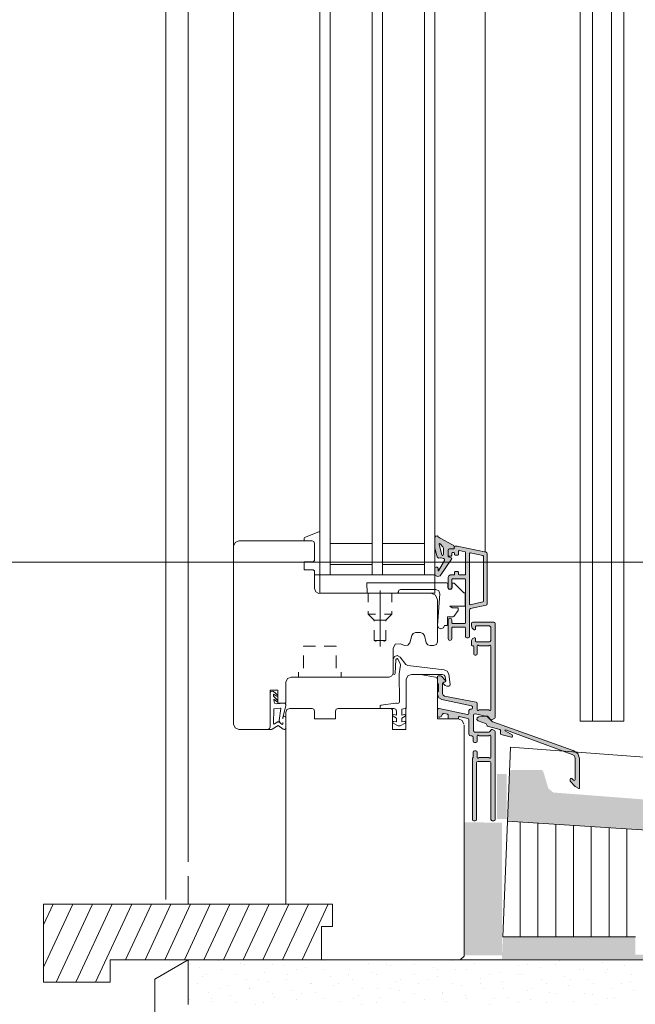
# Model space of a CAD drawing. Units: millimetres. Extents: x 18 to 200, y 7 to 287.
# Drawn here: x 153 to 167, y 97 to 119 of the extents above; entities that cross this region are included whole.
import ezdxf

# ---------------------------------------------------------------- set-up
doc = ezdxf.new("R2010")
doc.units = ezdxf.units.MM
doc.layers.add('PDF_Grafik', color=7, linetype='Continuous')
doc.layers.add('PDF_Labels', color=7, linetype='Continuous', true_color=0xf15628)

msp = doc.modelspace()

# ---------------------------------------------------------------- hatches: boundary and pattern name
at = {"layer": 'PDF_Grafik', "transparency": 33554687}
h = msp.add_hatch(color=256, dxfattribs=at)
h.paths.add_polyline_path([(163.259, 106.864), (163.248, 106.852), (163.149, 106.852), (163.128, 106.843), (163.12, 106.822), (163.12, 106.679), (163.127, 106.668), (163.19, 106.645), (163.201, 106.634), (163.199, 106.619), (162.939, 106.247), (162.879, 106.225), (162.825, 106.26), (162.825, 106.427), (162.85, 106.441), (162.878, 106.435), (162.894, 106.412), (162.894, 106.358), (162.905, 106.355), (163.039, 106.585), (163.041, 106.616), (163.017, 106.635), (162.968, 106.646), (162.947, 106.646), (162.905, 106.64), (162.876, 106.671), (162.839, 106.803), (162.825, 106.871), (162.825, 107.111), (162.846, 107.136), (162.879, 107.139), (162.896, 107.122), (162.94, 107.087), (163.221, 106.942), (163.247, 106.925), (163.259, 106.896)], flags=0)
h.paths.add_polyline_path([(163, 106.7), (163.014, 106.729), (163.014, 106.864), (163.005, 106.892), (162.94, 106.961), (162.925, 106.97), (162.917, 106.965), (162.917, 106.949), (162.948, 106.836), (162.971, 106.739), (162.988, 106.7)], flags=0)
h = msp.add_hatch(color=256, dxfattribs=at)
h.paths.add_polyline_path([(163.979, 106.772), (163.995, 106.762), (164.002, 106.743), (164.002, 105.611), (163.995, 105.592), (163.979, 105.582), (163.625, 105.507), (163.608, 105.496), (163.602, 105.478), (163.602, 104.881), (163.593, 104.86), (163.572, 104.852), (163.543, 104.852), (163.522, 104.86), (163.514, 104.881), (163.514, 105.075), (163.502, 105.087), (163.219, 105.087), (163.208, 105.075), (163.208, 104.837), (163.195, 104.806), (163.164, 104.793), (163.132, 104.806), (163.12, 104.837), (163.12, 105.249), (163.132, 105.28), (163.164, 105.293), (163.195, 105.28), (163.208, 105.249), (163.208, 105.187), (163.219, 105.175), (163.502, 105.175), (163.514, 105.187), (163.514, 106.164), (163.502, 106.175), (163.219, 106.175), (163.208, 106.164), (163.208, 105.99), (163.195, 105.959), (163.164, 105.946), (163.132, 105.959), (163.12, 105.99), (163.12, 106.205), (163.137, 106.246), (163.178, 106.264), (163.255, 106.264), (163.267, 106.275), (163.267, 106.328), (163.278, 106.34), (163.343, 106.34), (163.355, 106.328), (163.355, 106.275), (163.366, 106.264), (163.502, 106.264), (163.514, 106.275), (163.514, 106.482), (163.515, 106.488), (163.515, 106.545), (163.514, 106.551), (163.514, 106.612), (163.515, 106.617), (163.515, 106.674), (163.514, 106.68), (163.514, 106.771), (163.504, 106.782), (163.369, 106.811), (163.355, 106.8), (163.355, 106.717), (163.343, 106.705), (163.278, 106.705), (163.267, 106.717), (163.267, 106.752), (163.255, 106.764), (163.214, 106.764), (163.202, 106.752), (163.202, 106.699), (163.19, 106.687), (163.131, 106.687), (163.12, 106.699), (163.12, 106.822), (163.128, 106.843), (163.149, 106.852), (163.247, 106.852), (163.261, 106.859), (163.264, 106.874), (163.26, 106.888), (163.263, 106.904), (163.277, 106.911), (163.325, 106.911)], flags=0)
h.paths.add_polyline_path([(163.904, 105.656), (163.914, 105.668), (163.914, 106.686), (163.904, 106.697), (163.616, 106.759), (163.602, 106.747), (163.602, 105.607), (163.616, 105.595)], flags=0)
for color, points in [(256, [(164.178, 102.746), (164.178, 100.77), (164.17, 100.75), (164.149, 100.741), (164.114, 100.741), (164.093, 100.75), (164.084, 100.77), (164.084, 102.046), (164.076, 102.067), (164.055, 102.075), (163.79, 102.075), (163.769, 102.067), (163.761, 102.046), (163.761, 100.77), (163.752, 100.75), (163.731, 100.741), (163.696, 100.741), (163.675, 100.75), (163.666, 100.77), (163.666, 102.141), (163.67, 102.15), (163.68, 102.16), (163.684, 102.169), (163.684, 102.281), (163.693, 102.302), (163.714, 102.311), (163.743, 102.311), (163.764, 102.302), (163.772, 102.281), (163.772, 102.164), (163.779, 102.15), (163.794, 102.146), (163.806, 102.157), (163.817, 102.164), (164.034, 102.164), (164.045, 102.157), (164.056, 102.146), (164.071, 102.15), (164.078, 102.164), (164.078, 102.646), (164.071, 102.66), (164.056, 102.663), (164.045, 102.653), (164.034, 102.646), (163.817, 102.646), (163.806, 102.653), (163.794, 102.663), (163.779, 102.66), (163.772, 102.646), (163.772, 102.528), (163.764, 102.507), (163.743, 102.499), (163.714, 102.499), (163.693, 102.507), (163.684, 102.528), (163.684, 102.617), (163.676, 102.637), (163.655, 102.646), (163.634, 102.646), (163.603, 102.659), (163.59, 102.69), (163.59, 103.009), (163.583, 103.027), (163.567, 103.038), (163.369, 103.08), (163.355, 103.068), (163.355, 103.04), (163.343, 103.028), (163.131, 103.028), (163.12, 103.04), (163.12, 103.123), (163.11, 103.135), (163.026, 103.153), (163.008, 103.151), (162.994, 103.139), (162.963, 103.085), (162.938, 103.07), (162.914, 103.07), (162.893, 103.079), (162.884, 103.1), (162.884, 103.237), (162.895, 103.26), (162.92, 103.265), (163.555, 103.13), (163.579, 103.136), (163.59, 103.159), (163.59, 103.217), (163.599, 103.237), (163.619, 103.246), (163.643, 103.246), (163.664, 103.255), (163.672, 103.275), (163.672, 103.292), (163.666, 103.311), (163.649, 103.321), (162.977, 103.464), (162.91, 103.505), (162.884, 103.579), (162.884, 103.63), (162.896, 103.642), (162.908, 103.653), (162.908, 103.811), (162.896, 103.822), (162.884, 103.834), (162.884, 103.987), (162.896, 103.999), (162.949, 103.999), (162.97, 103.99), (163.058, 103.902), (163.067, 103.881), (163.058, 103.86), (163.037, 103.852), (163.025, 103.852), (163.005, 103.843), (162.996, 103.822), (162.996, 103.599), (163.009, 103.562), (163.043, 103.541), (163.749, 103.405), (163.765, 103.395), (163.772, 103.376), (163.772, 103.234), (163.779, 103.22), (163.794, 103.217), (163.806, 103.227), (163.817, 103.234), (164.034, 103.234), (164.045, 103.227), (164.056, 103.217), (164.071, 103.22), (164.078, 103.234), (164.078, 104.669), (164.071, 104.683), (164.056, 104.687), (164.045, 104.676), (164.034, 104.669), (163.817, 104.669), (163.806, 104.676), (163.794, 104.687), (163.779, 104.683), (163.772, 104.669), (163.772, 104.493), (163.764, 104.472), (163.743, 104.464), (163.731, 104.464), (163.71, 104.472), (163.702, 104.493), (163.702, 104.658), (163.69, 104.669), (163.661, 104.669), (163.649, 104.681), (163.649, 104.793), (163.666, 104.835), (163.708, 104.852), (163.725, 104.852), (163.737, 104.84), (163.737, 104.769), (163.749, 104.758), (164.049, 104.758), (164.07, 104.766), (164.078, 104.787), (164.078, 105.087), (164.07, 105.108), (164.049, 105.117), (163.749, 105.117), (163.737, 105.105), (163.737, 105.04), (163.725, 105.028), (163.708, 105.028), (163.664, 105.067), (163.649, 105.123), (163.649, 105.175), (163.658, 105.196), (163.678, 105.205), (164.149, 105.205), (164.17, 105.196), (164.178, 105.175), (164.178, 103.06), (164.169, 103.044), (164.105, 103.007), (164.094, 103.005), (164.083, 103.01), (164.005, 103.088), (163.993, 103.093), (163.967, 103.093), (163.726, 103.144), (163.701, 103.138), (163.69, 103.116), (163.69, 102.764), (163.699, 102.743), (163.719, 102.734), (164.037, 102.734), (164.049, 102.739), (164.098, 102.788), (164.108, 102.793), (164.119, 102.791), (164.169, 102.762)]), (256, [(163.998, 102.875), (163.974, 102.916), (163.965, 102.924), (163.797, 102.986), (163.769, 103.016), (163.774, 103.056), (163.809, 103.077), (163.962, 103.09), (163.986, 103.09), (163.999, 103.085), (164.119, 102.965), (164.127, 102.96), (165.934, 102.322), (166.035, 102.255), (166.074, 102.14), (166.074, 101.476), (166.062, 101.464), (166.06, 101.464), (166.056, 101.465), (165.98, 101.51), (165.862, 101.627), (165.862, 101.67), (165.869, 101.687), (165.885, 101.694), (165.902, 101.687), (165.939, 101.65), (165.956, 101.643), (165.973, 101.65), (165.98, 101.666), (165.98, 102.14), (165.96, 102.197), (165.91, 102.231), (164.41, 102.787), (164.396, 102.776), (164.396, 102.773), (164.401, 102.763), (164.56, 102.671), (164.572, 102.651), (164.572, 102.64), (164.563, 102.621), (164.543, 102.617), (164.305, 102.681), (164.296, 102.692), (164.296, 102.776), (164.292, 102.787), (164.283, 102.793), (164.009, 102.867)]), (256, [(164.436, 100.777), (164.223, 100.777), (164.223, 101.791), (164.436, 101.791)]), (256, [(181.83, 97.634), (181.105, 97.634), (181.105, 97.794), (181.048, 97.884), (180.861, 97.884), (180.705, 97.634), (164.33, 97.634), (164.35, 98.134), (167.33, 98.134), (167.33, 97.734), (177.05, 97.734), (179.649, 98.384), (179.649, 99.753), (164.454, 100.734), (164.498, 101.831), (164.514, 101.869), (164.552, 101.884), (165.209, 101.884), (165.242, 101.873), (165.261, 101.845), (165.375, 101.467), (165.485, 101.375), (181.601, 100.148), (181.695, 100.102), (181.735, 100.005)]), (7, [(164.33, 100.695), (164.33, 97.719), (163.472, 97.719), (163.472, 100.709)])]:
    msp.add_hatch(color=color, dxfattribs=at).paths.add_polyline_path(points)

# ---------------------------------------------------------------- linework, layer by layer
at = {"layer": 'PDF_Grafik', "lineweight": 9}
for points in [[(156.777, 171.114), (156.777, 98.975)], [(157.275, 167.944), (157.275, 99.816)], [(167.072, 166.789), (167.072, 102.975), (166.092, 102.975), (166.092, 166.789)], [(166.372, 166.789), (166.366, 102.975)], [(166.797, 166.789), (166.797, 102.975)], [(160.472, 106.264), (160.472, 152.997), (160.472, 154.565)], [(161.414, 106.264), (161.414, 152.997), (161.414, 154.565)], [(161.649, 106.264), (161.649, 152.997), (161.649, 154.565)], [(162.59, 106.264), (162.59, 152.997), (162.59, 154.565)], [(162.825, 106.264), (162.825, 152.997), (162.825, 154.565)], [(158.296, 153.782), (158.296, 106.772)], [(163.955, 153.782), (163.955, 106.772)], [(160.237, 106.264), (160.237, 152.997)], [(159.884, 107.09), (159.895, 107.102)], [(159.884, 107.04), (159.884, 107.09)], [(159.895, 107.102), (160.213, 107.231)], [(160.213, 107.231), (160.224, 107.234)], [(160.224, 107.234), (160.233, 107.229)], [(160.233, 107.229), (160.237, 107.219)], [(160.237, 107.219), (160.237, 106.264)], [(162.825, 107.111), (162.846, 107.136)], [(162.825, 106.871), (162.825, 107.111)], [(162.847, 107.136), (162.879, 107.139)], [(162.879, 107.139), (162.896, 107.122)], [(162.896, 107.122), (162.94, 107.087)], [(162.94, 107.087), (163.221, 106.942)], [(158.33, 106.994), (158.296, 106.911)], [(158.296, 106.911), (158.296, 102.911)], [(158.414, 107.028), (158.33, 106.994)], [(158.413, 107.028), (160.061, 107.028), (159.896, 107.028)], [(159.896, 107.028), (159.884, 107.04)], [(161.414, 106.969), (160.472, 106.969)], [(161.649, 106.969), (162.59, 106.969)], [(162.839, 106.803), (162.825, 106.871)], [(162.917, 106.949), (162.917, 106.965)], [(162.948, 106.836), (162.917, 106.949)], [(162.918, 106.965), (162.925, 106.97)], [(162.925, 106.97), (162.94, 106.961)], [(162.94, 106.961), (163.005, 106.892)], [(163.005, 106.892), (163.014, 106.864)], [(163.014, 106.864), (163.014, 106.729)], [(163.247, 106.852), (163.149, 106.852)], [(163.247, 106.852), (163.149, 106.852)], [(163.221, 106.942), (163.247, 106.925)], [(163.261, 106.859), (163.246, 106.852)], [(163.247, 106.925), (163.259, 106.896)], [(163.259, 106.864), (163.248, 106.852)], [(163.259, 106.896), (163.259, 106.864)], [(163.263, 106.904), (163.26, 106.888)], [(163.26, 106.888), (163.264, 106.874)], [(163.264, 106.874), (163.26, 106.859)], [(163.277, 106.911), (163.263, 106.904)], [(163.325, 106.911), (163.277, 106.911)], [(163.979, 106.772), (163.325, 106.911)], [(162.877, 106.671), (162.839, 106.803)], [(162.905, 106.64), (162.877, 106.671)], [(162.947, 106.646), (162.905, 106.64)], [(162.968, 106.646), (162.947, 106.646)], [(162.971, 106.739), (162.948, 106.836)], [(163.017, 106.635), (162.968, 106.646)], [(162.988, 106.7), (162.971, 106.739)], [(163, 106.7), (162.988, 106.7)], [(163.014, 106.729), (163, 106.7)], [(163.041, 106.616), (163.017, 106.635)], [(163.119, 106.679), (163.119, 106.822), (163.119, 106.699)], [(163.119, 106.699), (163.131, 106.687)], [(163.119, 106.679), (163.127, 106.668)], [(163.127, 106.668), (163.19, 106.645)], [(163.131, 106.687), (163.19, 106.687)], [(163.19, 106.687), (163.202, 106.699)], [(163.19, 106.645), (163.201, 106.634)], [(163.201, 106.634), (163.199, 106.619)], [(163.202, 106.752), (163.213, 106.764)], [(163.202, 106.699), (163.202, 106.752)], [(163.214, 106.764), (163.255, 106.764)], [(163.255, 106.764), (163.266, 106.752)], [(163.267, 106.752), (163.267, 106.717)], [(163.267, 106.717), (163.278, 106.705)], [(163.278, 106.705), (163.343, 106.705)], [(163.343, 106.705), (163.355, 106.717)], [(163.355, 106.8), (163.369, 106.811)], [(163.355, 106.775), (163.355, 106.8)], [(163.355, 106.717), (163.355, 106.775)], [(163.369, 106.811), (163.504, 106.782)], [(163.504, 106.782), (163.513, 106.771)], [(163.514, 106.771), (163.514, 106.68), (163.515, 106.674)], [(163.515, 106.674), (163.515, 106.617)], [(163.616, 106.759), (163.602, 106.747)], [(163.602, 106.747), (163.602, 105.607)], [(163.904, 106.697), (163.616, 106.759)], [(163.914, 106.686), (163.904, 106.697)], [(163.914, 105.668), (163.914, 106.686)], [(163.995, 106.762), (163.979, 106.772)], [(164.002, 106.743), (163.995, 106.762)], [(164.002, 105.611), (164.002, 106.743)], [(161.414, 106.499), (160.472, 106.499)], [(161.649, 106.499), (162.59, 106.499)], [(162.825, 106.427), (162.85, 106.441)], [(162.825, 106.26), (162.825, 106.427)], [(162.85, 106.441), (162.878, 106.435)], [(162.878, 106.435), (162.895, 106.412)], [(162.895, 106.412), (162.895, 106.358), (162.905, 106.355)], [(162.906, 106.355), (163.039, 106.585)], [(163.199, 106.619), (162.939, 106.247)], [(163.039, 106.585), (163.041, 106.616)], [(163.515, 106.617), (163.514, 106.612)], [(163.514, 106.612), (163.514, 106.551)], [(163.514, 106.551), (163.515, 106.545)], [(163.515, 106.488), (163.514, 106.482)], [(163.514, 106.482), (163.514, 106.275)], [(163.515, 106.545), (163.515, 106.488)], [(160.119, 106.264), (160.119, 106.352)], [(160.119, 105.96), (160.119, 106.352)], [(160.237, 105.852), (160.237, 106.264), (160.119, 106.264)], [(162.825, 105.852), (162.825, 106.264)], [(162.879, 106.225), (162.825, 106.26)], [(162.939, 106.247), (162.879, 106.225)], [(163.137, 106.246), (163.119, 106.205)], [(163.119, 106.205), (163.119, 105.99)], [(163.178, 106.264), (163.137, 106.246)], [(163.255, 106.264), (163.178, 106.264)], [(163.267, 106.275), (163.255, 106.264)], [(163.278, 106.34), (163.267, 106.328)], [(163.267, 106.328), (163.267, 106.275)], [(163.343, 106.34), (163.278, 106.34)], [(163.355, 106.328), (163.343, 106.34)], [(163.355, 106.275), (163.355, 106.328)], [(163.367, 106.264), (163.355, 106.275)], [(163.502, 106.264), (163.366, 106.264)], [(163.514, 106.275), (163.502, 106.264)], [(160.146, 105.885), (160.119, 105.96)], [(161.304, 105.852), (161.295, 106.087)], [(161.295, 106.087), (163.095, 106.087)], [(163.108, 106.082), (163.095, 106.087), (162.936, 106.087)], [(162.936, 106.087), (163.017, 106.087)], [(163.017, 106.087), (163.095, 106.087)], [(163.108, 106.082), (163.113, 106.069)], [(163.113, 106.069), (163.113, 105.978), (163.126, 105.947)], [(163.119, 105.99), (163.132, 105.959)], [(163.195, 105.959), (163.208, 105.99)], [(163.196, 105.947), (163.209, 105.977)], [(163.208, 106.164), (163.219, 106.175)], [(163.208, 105.99), (163.208, 106.164)], [(163.21, 105.977), (163.211, 106.07)], [(163.211, 106.07), (163.223, 106.081)], [(163.219, 106.175), (163.502, 106.175)], [(163.223, 106.081), (163.223, 106.081)], [(163.223, 106.081), (163.245, 106.081)], [(163.245, 106.081), (163.257, 106.076)], [(163.258, 106.076), (163.466, 105.867)], [(163.502, 106.175), (163.513, 106.164)], [(163.514, 106.164), (163.514, 105.187)], [(160.213, 105.843), (160.146, 105.885)], [(162.737, 105.852), (160.291, 105.852), (160.213, 105.843)], [(160.237, 105.852), (162.825, 105.852)], [(161.972, 105.852), (161.303, 105.852)], [(161.325, 105.852), (161.325, 105.65)], [(161.59, 104.658), (161.59, 105.911)], [(161.855, 105.65), (161.855, 105.852)], [(161.993, 105.86), (161.972, 105.852)], [(162.002, 105.887), (162.002, 105.881), (161.993, 105.86)], [(162.016, 105.92), (162.002, 105.887)], [(162.049, 105.934), (162.016, 105.92)], [(162.845, 105.934), (162.049, 105.934)], [(162.841, 105.809), (162.737, 105.852)], [(162.884, 105.705), (162.841, 105.809)], [(162.91, 105.906), (162.845, 105.934)], [(162.884, 105.131), (162.933, 105.84)], [(162.933, 105.84), (162.91, 105.906)], [(163.126, 105.947), (163.157, 105.934)], [(163.132, 105.959), (163.163, 105.946)], [(163.157, 105.934), (163.166, 105.934)], [(163.163, 105.946), (163.195, 105.959)], [(163.166, 105.934), (163.197, 105.947)], [(163.466, 105.867), (163.466, 105.867)], [(163.466, 105.867), (163.466, 105.866)], [(163.466, 105.866), (163.466, 105.864)], [(163.467, 105.864), (163.467, 105.861)], [(163.467, 105.861), (163.467, 105.858)], [(163.467, 105.858), (163.497, 105.858)], [(163.498, 105.858), (163.508, 105.858)], [(163.508, 105.858), (163.508, 105.564)], [(162.884, 104.764), (162.884, 105.705)], [(163.508, 105.564), (163.161, 105.564)], [(163.161, 105.564), (163.215, 105.528)], [(163.215, 105.528), (163.35, 105.528)], [(163.35, 105.528), (163.349, 105.475)], [(163.602, 105.607), (163.616, 105.595)], [(163.616, 105.595), (163.904, 105.656)], [(163.625, 105.507), (163.979, 105.582)], [(163.904, 105.656), (163.913, 105.668)], [(163.979, 105.582), (163.995, 105.592)], [(163.995, 105.592), (164.002, 105.611)], [(161.325, 105.45), (161.325, 105.381)], [(161.49, 105.381), (161.325, 105.381)], [(161.325, 105.381), (161.458, 105.249)], [(161.855, 105.381), (161.722, 105.249), (161.458, 105.249)], [(161.855, 105.45), (161.855, 105.381), (161.69, 105.381)], [(163.109, 105.322), (163.108, 105.149)], [(163.236, 105.322), (163.109, 105.322)], [(163.251, 105.33), (163.236, 105.322)], [(163.346, 105.465), (163.25, 105.33)], [(163.349, 105.475), (163.346, 105.465)], [(163.602, 105.478), (163.608, 105.496)], [(163.602, 104.881), (163.602, 105.478)], [(163.608, 105.496), (163.625, 105.507)], [(161.458, 105.249), (161.458, 105.222)], [(161.722, 105.222), (161.722, 105.249)], [(162.906, 105.077), (162.884, 105.131)], [(162.96, 105.055), (162.906, 105.077)], [(163.014, 105.077), (162.96, 105.055)], [(163.036, 105.131), (163.014, 105.077)], [(163.09, 105.131), (163.036, 105.131)], [(163.102, 105.136), (163.09, 105.131)], [(163.108, 105.149), (163.102, 105.136)], [(163.132, 105.28), (163.119, 105.249)], [(163.119, 105.249), (163.119, 104.837)], [(163.163, 105.293), (163.132, 105.28)], [(163.195, 105.28), (163.164, 105.293)], [(163.208, 105.249), (163.195, 105.28)], [(163.208, 105.187), (163.208, 105.249)], [(163.219, 105.175), (163.208, 105.187)], [(163.208, 105.075), (163.219, 105.087)], [(163.208, 104.837), (163.208, 105.075)], [(163.296, 105.175), (163.219, 105.175)], [(163.219, 105.087), (163.502, 105.087)], [(163.396, 105.175), (163.296, 105.175)], [(163.502, 105.175), (163.396, 105.175)], [(163.514, 105.187), (163.502, 105.175)], [(163.502, 105.087), (163.513, 105.075)], [(163.514, 105.075), (163.514, 104.881)], [(163.657, 105.196), (163.649, 105.175)], [(163.649, 105.175), (163.649, 105.123)], [(163.649, 105.123), (163.664, 105.067)], [(163.678, 105.205), (163.657, 105.196)], [(164.149, 105.205), (163.678, 105.205)], [(163.737, 105.105), (163.749, 105.117)], [(163.737, 105.04), (163.737, 105.105)], [(163.749, 105.117), (164.049, 105.117)], [(164.049, 105.117), (164.07, 105.108)], [(164.07, 105.108), (164.078, 105.087)], [(164.078, 105.087), (164.078, 104.787)], [(164.17, 105.196), (164.149, 105.205)], [(164.178, 105.175), (164.178, 103.06), (164.169, 103.044)], [(164.178, 105.175), (164.17, 105.196)], [(161.722, 105.022), (161.722, 104.793), (161.458, 104.793)], [(161.458, 105.022), (161.458, 104.793)], [(162.262, 104.741), (162.306, 104.904)], [(162.306, 104.904), (162.337, 104.951)], [(162.337, 104.951), (162.391, 104.969)], [(162.391, 104.969), (162.502, 104.969)], [(162.502, 104.969), (162.556, 104.951)], [(162.556, 104.951), (162.587, 104.904)], [(162.588, 104.904), (162.631, 104.741)], [(163.514, 104.881), (163.522, 104.86)], [(163.522, 104.86), (163.543, 104.852)], [(163.572, 104.852), (163.593, 104.86)], [(163.593, 104.86), (163.602, 104.881)], [(163.664, 105.067), (163.708, 105.028)], [(163.708, 105.028), (163.725, 105.028)], [(163.725, 105.028), (163.737, 105.04)], [(160.137, 104.664), (159.867, 104.664)], [(159.867, 104.664), (159.867, 104.652)], [(160.608, 104.664), (160.337, 104.664)], [(160.608, 104.652), (160.608, 104.664)], [(161.458, 104.793), (161.503, 104.767)], [(161.677, 104.767), (161.722, 104.793)], [(161.884, 104.608), (161.934, 104.705)], [(161.934, 104.705), (162.042, 104.719)], [(162.042, 104.719), (162.147, 104.681)], [(162.147, 104.681), (162.218, 104.685)], [(162.218, 104.685), (162.262, 104.741)], [(162.631, 104.741), (162.663, 104.694)], [(162.663, 104.694), (162.716, 104.675)], [(162.717, 104.675), (162.796, 104.675), (162.858, 104.701)], [(162.858, 104.701), (162.884, 104.764)], [(163.119, 104.837), (163.132, 104.806)], [(163.132, 104.806), (163.163, 104.793)], [(163.163, 104.793), (163.195, 104.806)], [(163.195, 104.806), (163.208, 104.837)], [(163.543, 104.852), (163.572, 104.852)], [(163.666, 104.835), (163.649, 104.793)], [(163.649, 104.793), (163.649, 104.681)], [(163.649, 104.681), (163.66, 104.669)], [(163.661, 104.669), (163.69, 104.669)], [(163.708, 104.852), (163.666, 104.835)], [(163.69, 104.669), (163.702, 104.658)], [(163.702, 104.658), (163.702, 104.493)], [(163.725, 104.852), (163.708, 104.852)], [(163.737, 104.84), (163.725, 104.852)], [(163.737, 104.769), (163.737, 104.84)], [(163.749, 104.758), (163.737, 104.769)], [(164.049, 104.758), (163.749, 104.758)], [(163.772, 104.669), (163.779, 104.683)], [(163.772, 104.493), (163.772, 104.669)], [(163.779, 104.683), (163.794, 104.687)], [(163.794, 104.687), (163.806, 104.677)], [(163.806, 104.677), (163.817, 104.669)], [(163.817, 104.669), (164.034, 104.669)], [(164.034, 104.669), (164.045, 104.677)], [(164.044, 104.677), (164.056, 104.687)], [(164.07, 104.766), (164.049, 104.758)], [(164.056, 104.687), (164.071, 104.683)], [(164.078, 104.787), (164.07, 104.766)], [(164.071, 104.683), (164.078, 104.669)], [(164.078, 104.669), (164.078, 104.482)], [(159.867, 104.452), (159.867, 104.17)], [(160.608, 104.17), (160.608, 104.452)], [(161.884, 104.058), (161.884, 104.608)], [(161.913, 104.428), (161.884, 104.364)], [(161.98, 104.452), (161.912, 104.428)], [(162.042, 104.418), (161.979, 104.452)], [(162.173, 104.251), (162.042, 104.418)], [(163.702, 104.493), (163.71, 104.472)], [(163.71, 104.472), (163.731, 104.464)], [(163.731, 104.464), (163.743, 104.464)], [(163.743, 104.464), (163.764, 104.472)], [(163.764, 104.472), (163.772, 104.493)], [(164.078, 104.482), (164.078, 103.422)], [(161.884, 104.364), (161.884, 104.051)], [(161.93, 104.05), (161.949, 104.365)], [(161.949, 104.365), (161.958, 104.382)], [(161.958, 104.382), (161.978, 104.386)], [(161.978, 104.386), (161.994, 104.374)], [(161.994, 104.374), (162.043, 104.273)], [(162.048, 104.24), (162.024, 104.04)], [(162.043, 104.273), (162.048, 104.24)], [(162.212, 104.229), (162.173, 104.251)], [(163.035, 104.135), (162.212, 104.229)], [(159.507, 103.935), (159.59, 103.969)], [(159.59, 103.969), (161.796, 103.969), (161.858, 103.995)], [(159.758, 104.079), (159.758, 103.969)], [(160.717, 103.969), (160.717, 104.079)], [(161.858, 103.995), (161.884, 104.058)], [(161.884, 104.051), (161.891, 104.035)], [(161.891, 104.035), (161.907, 104.028)], [(161.907, 104.028), (161.923, 104.034)], [(161.923, 104.034), (161.93, 104.05)], [(162.024, 104.04), (162.031, 103.426)], [(162.178, 103.911), (162.213, 103.994), (162.296, 104.028)], [(162.178, 103.264), (162.178, 103.911), (162.213, 103.994)], [(162.213, 103.994), (162.296, 104.028), (162.995, 104.028)], [(162.502, 104.028), (162.296, 104.028)], [(162.836, 103.969), (162.502, 104.028)], [(162.87, 103.949), (162.835, 103.969)], [(162.949, 103.999), (162.896, 103.999), (162.884, 103.987)], [(162.884, 103.987), (162.884, 103.834)], [(162.97, 103.99), (162.949, 103.999)], [(163.058, 103.902), (162.97, 103.99)], [(162.995, 104.028), (163.033, 104.014)], [(163.033, 104.014), (163.053, 103.978)], [(163.103, 104.102), (163.035, 104.135)], [(163.053, 103.978), (163.066, 103.885)], [(163.137, 104.034), (163.103, 104.102)], [(163.169, 103.804), (163.137, 104.034)], [(159.296, 103.381), (159.472, 103.381), (159.472, 103.852)], [(159.472, 103.852), (159.507, 103.935)], [(162.178, 103.29), (162.178, 103.911)], [(163.355, 103.028), (162.884, 103.028), (162.884, 103.911), (162.87, 103.949)], [(162.884, 103.834), (162.896, 103.822)], [(162.896, 103.822), (162.908, 103.811)], [(162.908, 103.811), (162.908, 103.653)], [(162.996, 103.822), (163.004, 103.843)], [(162.996, 103.599), (162.996, 103.822)], [(163.005, 103.843), (163.025, 103.852)], [(163.01, 103.847), (163.006, 103.831)], [(163.006, 103.831), (163.052, 103.782)], [(163.026, 103.852), (163.01, 103.847)], [(163.025, 103.852), (163.037, 103.852), (163.058, 103.86)], [(163.025, 103.852), (163.037, 103.852)], [(163.059, 103.862), (163.037, 103.852)], [(163.052, 103.782), (163.095, 103.764)], [(163.067, 103.881), (163.058, 103.902)], [(163.058, 103.86), (163.067, 103.881)], [(163.066, 103.885), (163.059, 103.862)], [(163.095, 103.764), (163.134, 103.764), (163.161, 103.776)], [(163.161, 103.776), (163.169, 103.804)], [(159.119, 103.675), (159.119, 102.852), (159.102, 102.81)], [(159.119, 103.675), (159.296, 103.675)], [(159.132, 103.637), (159.119, 103.605)], [(159.119, 103.605), (159.119, 102.852)], [(159.163, 103.652), (159.132, 103.637)], [(159.196, 103.641), (159.164, 103.652)], [(159.196, 103.537), (159.192, 103.588)], [(159.192, 103.588), (159.274, 103.539), (159.284, 103.538)], [(159.291, 103.563), (159.196, 103.641)], [(159.291, 103.445), (159.196, 103.537)], [(159.284, 103.538), (159.293, 103.544)], [(159.296, 103.554), (159.29, 103.563)], [(159.293, 103.544), (159.296, 103.554)], [(159.296, 103.675), (159.296, 103.381)], [(162.896, 103.642), (162.884, 103.63)], [(162.884, 103.63), (162.884, 103.579)], [(162.884, 103.579), (162.91, 103.505)], [(162.908, 103.653), (162.896, 103.642)], [(163.009, 103.562), (162.996, 103.599)], [(163.043, 103.541), (163.009, 103.562)], [(163.749, 103.405), (163.043, 103.541)], [(159.209, 103.407), (159.201, 103.474)], [(159.201, 103.474), (159.273, 103.422)], [(159.225, 103.375), (159.208, 103.407)], [(159.26, 103.364), (159.225, 103.375)], [(159.437, 103.381), (159.26, 103.364)], [(159.272, 103.422), (159.283, 103.42)], [(159.283, 103.42), (159.292, 103.425)], [(159.296, 103.435), (159.291, 103.445)], [(159.292, 103.425), (159.296, 103.435)], [(159.402, 103.028), (159.402, 103.052), (159.469, 103.332)], [(159.459, 103.374), (159.437, 103.381)], [(159.471, 103.355), (159.459, 103.374)], [(159.469, 103.332), (159.471, 103.355)], [(161.597, 103.324), (161.59, 103.3), (161.59, 103.287)], [(161.617, 103.339), (161.597, 103.324)], [(161.941, 103.386), (161.617, 103.339)], [(161.957, 103.384), (161.941, 103.386)], [(161.991, 103.376), (161.957, 103.384)], [(162.021, 103.393), (161.991, 103.376)], [(162.031, 103.426), (162.021, 103.393)], [(162.91, 103.505), (162.977, 103.464)], [(162.977, 103.464), (163.649, 103.321)], [(163.649, 103.321), (163.666, 103.311)], [(163.666, 103.311), (163.672, 103.292)], [(163.766, 103.395), (163.749, 103.405)], [(163.772, 103.376), (163.766, 103.395)], [(163.772, 103.234), (163.772, 103.376)], [(164.078, 103.422), (164.078, 103.234)], [(159.198, 102.926), (159.206, 103.259)], [(159.206, 103.259), (159.355, 103.274)], [(159.361, 103.266), (159.32, 102.99)], [(159.355, 103.274), (159.361, 103.266)], [(159.437, 103.087), (159.412, 103.077)], [(159.462, 103.077), (159.437, 103.087)], [(159.498, 103.238), (159.472, 103.175)], [(159.472, 103.175), (159.472, 98.864)], [(159.561, 103.264), (159.498, 103.238)], [(160.061, 103.264), (159.561, 103.264)], [(160.102, 103.246), (160.061, 103.264)], [(160.119, 103.205), (160.102, 103.246)], [(160.59, 103.028), (160.119, 103.028), (160.119, 103.205)], [(160.607, 103.246), (160.59, 103.205)], [(160.59, 103.205), (160.59, 103.028)], [(160.649, 103.264), (160.607, 103.246)], [(161.843, 103.264), (160.649, 103.264)], [(161.59, 103.287), (161.597, 103.27)], [(161.597, 103.27), (161.613, 103.264), (161.902, 103.264)], [(161.872, 103.234), (161.843, 103.264)], [(162.167, 102.793), (161.872, 102.793), (161.872, 103.234)], [(161.883, 103.124), (161.874, 103.113)], [(161.874, 103.113), (161.874, 103.099)], [(161.874, 103.099), (161.883, 103.088)], [(161.897, 103.126), (161.883, 103.124)], [(161.883, 103.088), (161.961, 103.047)], [(161.961, 103.112), (161.897, 103.126)], [(161.902, 103.264), (161.943, 103.246)], [(161.943, 103.246), (161.961, 103.205)], [(161.961, 103.205), (161.961, 103.112)], [(162.078, 103.246), (162.155, 103.261)], [(162.078, 103.112), (162.078, 103.246)], [(162.142, 103.126), (162.078, 103.112)], [(162.078, 103.047), (162.156, 103.088)], [(162.156, 103.124), (162.142, 103.126)], [(162.155, 103.261), (162.172, 103.271)], [(162.165, 103.113), (162.156, 103.124)], [(162.156, 103.088), (162.165, 103.099)], [(162.165, 103.099), (162.165, 103.113)], [(162.178, 103.264), (162.167, 103.264)], [(162.167, 103.264), (162.167, 102.793)], [(162.172, 103.271), (162.178, 103.29)], [(162.895, 103.26), (162.884, 103.237)], [(162.884, 103.237), (162.884, 103.1)], [(162.884, 103.1), (162.893, 103.079)], [(162.92, 103.265), (162.895, 103.26)], [(163.555, 103.13), (162.92, 103.265)], [(162.938, 103.07), (162.963, 103.085)], [(162.963, 103.085), (162.994, 103.139)], [(162.994, 103.139), (163.008, 103.151)], [(163.008, 103.151), (163.026, 103.153)], [(163.026, 103.153), (163.11, 103.135)], [(163.11, 103.135), (163.119, 103.123)], [(163.119, 103.123), (163.119, 103.04)], [(163.579, 103.136), (163.554, 103.13)], [(163.59, 103.159), (163.579, 103.136)], [(163.599, 103.237), (163.59, 103.217)], [(163.59, 103.217), (163.59, 103.159)], [(163.619, 103.246), (163.599, 103.237)], [(163.643, 103.246), (163.619, 103.246)], [(163.664, 103.255), (163.643, 103.246)], [(163.672, 103.275), (163.664, 103.255)], [(163.672, 103.292), (163.672, 103.275)], [(163.69, 103.116), (163.701, 103.138)], [(163.69, 102.764), (163.69, 103.116)], [(163.701, 103.138), (163.726, 103.144)], [(163.726, 103.144), (163.967, 103.093)], [(163.779, 103.22), (163.772, 103.234)], [(163.794, 103.217), (163.779, 103.22)], [(163.806, 103.227), (163.794, 103.217)], [(163.817, 103.234), (163.806, 103.227)], [(163.809, 103.077), (163.962, 103.09)], [(164.034, 103.234), (163.817, 103.234)], [(163.962, 103.09), (163.987, 103.09)], [(163.967, 103.093), (163.969, 103.093)], [(163.969, 103.093), (163.993, 103.093)], [(163.986, 103.09), (163.999, 103.085)], [(163.993, 103.093), (164.005, 103.088)], [(163.999, 103.085), (164.119, 102.965)], [(164.006, 103.088), (164.083, 103.01)], [(164.044, 103.227), (164.033, 103.234)], [(164.056, 103.217), (164.045, 103.227)], [(164.071, 103.22), (164.056, 103.217)], [(164.078, 103.234), (164.072, 103.22)], [(158.296, 102.911), (158.33, 102.827)], [(159.164, 102.798), (159.297, 102.883)], [(159.201, 102.918), (159.198, 102.926)], [(159.208, 102.914), (159.201, 102.918)], [(159.217, 102.915), (159.208, 102.914)], [(159.293, 102.965), (159.216, 102.915)], [(159.303, 102.967), (159.292, 102.965)], [(159.297, 102.883), (159.303, 102.883), (159.416, 102.8)], [(159.313, 102.964), (159.303, 102.967)], [(159.392, 102.905), (159.313, 102.964)], [(159.32, 102.99), (159.344, 102.941)], [(159.402, 102.91), (159.392, 102.905)], [(159.412, 103.077), (159.402, 103.052)], [(159.402, 102.945), (159.402, 102.91)], [(159.472, 103.052), (159.462, 103.077)], [(159.472, 102.828), (159.472, 103.052)], [(161.874, 102.96), (161.873, 102.946)], [(161.883, 102.971), (161.874, 102.96)], [(161.874, 102.946), (161.883, 102.935)], [(161.897, 102.973), (161.883, 102.971)], [(161.883, 102.935), (161.996, 102.87)], [(161.961, 102.96), (161.897, 102.973)], [(161.961, 103.047), (161.961, 102.96)], [(161.996, 102.87), (162.043, 102.87)], [(162.043, 102.87), (162.156, 102.935)], [(162.078, 102.96), (162.078, 103.047)], [(162.142, 102.973), (162.078, 102.96)], [(162.156, 102.971), (162.142, 102.973)], [(162.165, 102.96), (162.156, 102.971)], [(162.156, 102.935), (162.165, 102.946)], [(162.165, 102.946), (162.165, 102.96)], [(162.893, 103.079), (162.914, 103.07)], [(162.914, 103.07), (162.938, 103.07)], [(163.119, 103.04), (163.131, 103.028)], [(163.131, 103.028), (163.343, 103.028)], [(163.343, 103.028), (163.355, 103.04)], [(163.355, 103.068), (163.369, 103.08)], [(163.355, 103.04), (163.355, 103.068)], [(163.438, 102.994), (163.355, 103.028)], [(163.369, 103.08), (163.567, 103.038)], [(163.472, 102.911), (163.438, 102.994)], [(163.482, 97.702), (163.482, 102.891)], [(163.567, 103.038), (163.583, 103.027)], [(163.583, 103.027), (163.59, 103.009)], [(163.59, 103.009), (163.59, 102.69)], [(163.769, 103.016), (163.774, 103.056)], [(163.797, 102.986), (163.769, 103.016)], [(163.774, 103.056), (163.81, 103.077)], [(163.965, 102.924), (163.797, 102.986)], [(163.974, 102.916), (163.965, 102.924)], [(163.998, 102.875), (163.974, 102.916)], [(164.009, 102.867), (163.998, 102.875)], [(164.283, 102.793), (164.009, 102.867)], [(164.083, 103.01), (164.094, 103.005)], [(164.094, 103.005), (164.105, 103.007)], [(164.169, 103.044), (164.178, 103.06), (164.169, 103.044), (164.105, 103.007)], [(164.119, 102.965), (164.127, 102.96)], [(164.127, 102.96), (165.934, 102.322)], [(158.33, 102.827), (158.414, 102.793)], [(158.414, 102.793), (159.061, 102.793)], [(159.119, 102.852), (159.102, 102.81), (159.061, 102.793)], [(159.102, 102.81), (159.061, 102.793), (159.148, 102.793), (159.164, 102.798)], [(159.416, 102.8), (159.44, 102.793)], [(159.441, 102.793), (159.463, 102.805)], [(159.463, 102.805), (159.472, 102.828)], [(163.59, 102.69), (163.603, 102.659)], [(163.603, 102.659), (163.634, 102.646)], [(163.634, 102.646), (163.655, 102.646)], [(163.655, 102.646), (163.676, 102.637)], [(163.699, 102.743), (163.69, 102.764)], [(163.719, 102.734), (163.699, 102.743)], [(164.037, 102.734), (163.719, 102.734)], [(163.772, 102.646), (163.779, 102.66)], [(163.772, 102.528), (163.772, 102.646)], [(163.779, 102.66), (163.794, 102.663)], [(163.794, 102.663), (163.806, 102.653)], [(163.806, 102.653), (163.817, 102.646)], [(163.817, 102.646), (164.034, 102.646)], [(164.034, 102.646), (164.045, 102.653)], [(164.05, 102.739), (164.037, 102.734)], [(164.044, 102.653), (164.056, 102.663)], [(164.098, 102.788), (164.05, 102.739)], [(164.056, 102.663), (164.071, 102.66)], [(164.071, 102.66), (164.078, 102.646)], [(164.078, 102.646), (164.078, 102.528)], [(164.108, 102.793), (164.098, 102.788)], [(164.119, 102.791), (164.108, 102.793)], [(164.178, 102.746), (164.169, 102.762), (164.119, 102.791)], [(164.178, 102.746), (164.169, 102.762)], [(164.178, 100.77), (164.178, 102.746)], [(164.292, 102.787), (164.283, 102.793)], [(164.296, 102.776), (164.292, 102.787)], [(164.296, 102.692), (164.296, 102.776)], [(164.305, 102.681), (164.296, 102.692)], [(164.543, 102.617), (164.305, 102.681)], [(164.41, 102.787), (164.396, 102.776)], [(164.396, 102.776), (164.396, 102.773)], [(164.396, 102.773), (164.402, 102.763)], [(164.402, 102.763), (164.561, 102.671)], [(165.91, 102.231), (164.41, 102.787)], [(164.561, 102.671), (164.572, 102.651)], [(164.572, 102.651), (164.572, 102.64)], [(163.676, 102.637), (163.684, 102.617)], [(163.684, 102.617), (163.684, 102.528)], [(163.684, 102.528), (163.693, 102.507)], [(163.693, 102.507), (163.714, 102.499)], [(163.714, 102.499), (163.743, 102.499)], [(163.743, 102.499), (163.764, 102.507)], [(163.764, 102.507), (163.772, 102.528)], [(164.078, 102.528), (164.078, 102.281)], [(164.563, 102.621), (164.543, 102.617)], [(164.572, 102.64), (164.563, 102.621)], [(163.693, 102.302), (163.684, 102.281)], [(163.684, 102.281), (163.684, 102.169)], [(163.714, 102.311), (163.693, 102.302)], [(163.743, 102.311), (163.714, 102.311)], [(163.764, 102.302), (163.743, 102.311)], [(163.772, 102.281), (163.764, 102.302)], [(163.772, 102.164), (163.772, 102.281)], [(164.078, 102.281), (164.078, 102.164)], [(164.353, 98.134), (164.524, 102.395)], [(164.524, 102.395), (180.047, 101.234)], [(165.96, 102.197), (165.91, 102.231)], [(165.934, 102.322), (166.035, 102.255)], [(166.035, 102.255), (166.074, 102.14)], [(163.67, 102.15), (163.666, 102.141)], [(163.667, 102.141), (163.667, 100.77)], [(163.681, 102.16), (163.67, 102.15)], [(163.684, 102.169), (163.681, 102.16)], [(163.761, 102.046), (163.769, 102.067)], [(163.761, 100.841), (163.761, 102.046)], [(163.769, 102.067), (163.79, 102.075)], [(163.779, 102.15), (163.772, 102.164)], [(163.794, 102.146), (163.779, 102.15)], [(163.79, 102.075), (164.055, 102.075)], [(163.806, 102.157), (163.794, 102.146)], [(163.817, 102.164), (163.806, 102.157)], [(164.034, 102.164), (163.817, 102.164)], [(164.044, 102.157), (164.033, 102.164)], [(164.056, 102.146), (164.045, 102.157)], [(164.055, 102.075), (164.076, 102.067)], [(164.071, 102.15), (164.056, 102.146)], [(164.078, 102.164), (164.072, 102.15)], [(164.075, 102.067), (164.084, 102.046)], [(164.084, 102.046), (164.084, 100.841)], [(165.98, 102.14), (165.96, 102.197)], [(165.98, 101.666), (165.98, 102.14)], [(166.074, 102.14), (166.074, 101.476)], [(165.862, 101.67), (165.869, 101.687)], [(165.862, 101.627), (165.862, 101.67)], [(165.98, 101.51), (165.862, 101.627)], [(165.869, 101.687), (165.885, 101.694)], [(165.886, 101.694), (165.902, 101.687)], [(165.902, 101.687), (165.94, 101.65)], [(165.94, 101.65), (165.956, 101.643)], [(165.956, 101.643), (165.973, 101.65)], [(165.973, 101.65), (165.98, 101.666)], [(166.056, 101.465), (165.98, 101.51)], [(166.064, 101.464), (166.056, 101.465)], [(166.071, 101.468), (166.064, 101.464)], [(166.074, 101.476), (166.071, 101.468)], [(163.667, 100.77), (163.675, 100.75)], [(163.675, 100.75), (163.696, 100.741)], [(163.696, 100.741), (163.731, 100.741)], [(163.731, 100.741), (163.752, 100.75)], [(163.752, 100.75), (163.761, 100.77)], [(163.761, 100.77), (163.761, 100.841)], [(164.084, 100.841), (164.084, 100.77)], [(164.084, 100.77), (164.093, 100.75)], [(164.093, 100.75), (164.114, 100.741)], [(164.114, 100.741), (164.149, 100.741), (164.17, 100.75)], [(164.17, 100.75), (164.178, 100.77)], [(179.65, 99.753), (164.453, 100.734)], [(164.739, 100.715), (164.739, 98.134)], [(165.139, 100.689), (165.139, 98.134)], [(165.539, 100.663), (165.539, 98.134)], [(165.939, 100.637), (165.939, 98.134)], [(166.339, 100.611), (166.339, 98.134)], [(166.739, 100.586), (166.739, 98.134)], [(167.139, 100.56), (167.139, 98.134)], [(157.275, 99.499), (157.275, 98.864)], [(154.684, 98.864), (154.027, 97.454)], [(154.243, 98.864), (154.027, 98.4)], [(155.126, 98.864), (154.31, 97.114)], [(155.567, 98.864), (154.751, 97.114)], [(156.008, 98.864), (155.192, 97.114)], [(156.45, 98.864), (155.867, 97.614)], [(156.891, 98.864), (156.308, 97.614)], [(157.332, 98.864), (156.75, 97.614)], [(157.774, 98.864), (157.191, 97.614)], [(158.215, 98.864), (157.632, 97.614)], [(158.656, 98.864), (158.074, 97.614)], [(159.098, 98.864), (158.515, 97.614)], [(159.539, 98.864), (158.956, 97.614)], [(159.98, 98.864), (159.398, 97.614)], [(160.422, 98.864), (159.839, 97.614)], [(164.35, 98.134), (167.33, 98.134)], [(157.277, 96.614), (157.277, 97.614)], [(157.277, 97.614), (178.527, 97.614)], [(157.377, 97.607), (157.377, 97.607)], [(157.953, 97.594), (157.953, 97.594)], [(158.013, 97.607), (158.013, 97.607)], [(159.57, 97.614), (163.393, 97.614)], [(160.348, 97.593), (160.348, 97.593)], [(160.559, 97.607), (160.559, 97.607)], [(161.195, 97.607), (161.195, 97.607)], [(163.221, 97.596), (163.221, 97.596)], [(163.393, 97.614), (163.481, 97.702)], [(163.741, 97.607), (163.741, 97.607)], [(164.377, 97.607), (164.377, 97.607)], [(165.615, 97.595), (165.615, 97.595)], [(166.923, 97.607), (166.923, 97.607)], [(157.531, 97.441), (157.531, 97.441)], [(158.029, 97.388), (158.029, 97.388)], [(158.452, 97.542), (158.452, 97.542)], [(158.544, 97.501), (158.544, 97.501)], [(159.004, 97.338), (159.004, 97.338)], [(159.18, 97.501), (159.18, 97.501)], [(159.427, 97.492), (159.427, 97.492)], [(159.71, 97.395), (159.71, 97.395)], [(159.925, 97.44), (159.925, 97.44)], [(160.347, 97.395), (160.347, 97.395)], [(160.901, 97.39), (160.901, 97.39)], [(161.324, 97.544), (161.324, 97.544)], [(161.399, 97.337), (161.399, 97.337)], [(161.726, 97.501), (161.726, 97.501)], [(161.822, 97.491), (161.822, 97.491)], [(162.362, 97.501), (162.362, 97.501)], [(162.798, 97.442), (162.798, 97.442)], [(162.892, 97.395), (162.892, 97.395)], [(163.296, 97.389), (163.296, 97.389)], [(163.529, 97.395), (163.529, 97.395)], [(163.719, 97.543), (163.719, 97.543)], [(164.272, 97.34), (164.272, 97.34)], [(164.694, 97.494), (164.694, 97.494)], [(164.908, 97.501), (164.908, 97.501)], [(165.193, 97.441), (165.193, 97.441)], [(165.544, 97.501), (165.544, 97.501)], [(166.074, 97.395), (166.074, 97.395)], [(166.168, 97.392), (166.168, 97.392)], [(166.591, 97.546), (166.591, 97.546)], [(166.666, 97.339), (166.666, 97.339)], [(166.711, 97.395), (166.711, 97.395)], [(167.089, 97.493), (167.089, 97.493)], [(157.606, 97.234), (157.606, 97.234)], [(157.695, 97.289), (157.695, 97.289)], [(158.331, 97.289), (158.331, 97.289)], [(158.582, 97.185), (158.582, 97.185)], [(158.862, 97.183), (158.862, 97.183)], [(159.08, 97.132), (159.08, 97.132)], [(159.498, 97.183), (159.498, 97.183)], [(159.503, 97.286), (159.503, 97.286)], [(160.478, 97.236), (160.478, 97.236)], [(160.877, 97.289), (160.877, 97.289)], [(160.976, 97.184), (160.976, 97.184)], [(161.513, 97.289), (161.513, 97.289)], [(161.952, 97.134), (161.952, 97.134)], [(162.044, 97.183), (162.044, 97.183)], [(162.375, 97.288), (162.375, 97.288)], [(162.68, 97.183), (162.68, 97.183)], [(162.873, 97.235), (162.873, 97.235)], [(163.849, 97.186), (163.849, 97.186)], [(164.059, 97.289), (164.059, 97.289)], [(164.347, 97.133), (164.347, 97.133)], [(164.695, 97.289), (164.695, 97.289)], [(164.77, 97.287), (164.77, 97.287)], [(165.226, 97.183), (165.226, 97.183)], [(165.745, 97.238), (165.745, 97.238)], [(165.862, 97.183), (165.862, 97.183)], [(166.244, 97.185), (166.244, 97.185)], [(167.219, 97.136), (167.219, 97.136)], [(167.241, 97.289), (167.241, 97.289)], [(157.483, 97.076), (157.483, 97.076)], [(158.013, 96.97), (158.013, 96.97)], [(158.159, 97.031), (158.159, 97.031)], [(158.65, 96.97), (158.65, 96.97)], [(158.657, 96.978), (158.657, 96.978)], [(159.633, 96.929), (159.633, 96.929)], [(160.029, 97.076), (160.029, 97.076)], [(160.055, 97.082), (160.055, 97.082)], [(160.554, 97.03), (160.554, 97.03)], [(160.665, 97.076), (160.665, 97.076)], [(161.195, 96.97), (161.195, 96.97)], [(161.529, 96.98), (161.529, 96.98)], [(161.832, 96.97), (161.832, 96.97)], [(162.027, 96.928), (162.027, 96.928)], [(162.45, 97.081), (162.45, 97.081)], [(163.211, 97.076), (163.211, 97.076)], [(163.426, 97.032), (163.426, 97.032)], [(163.847, 97.076), (163.847, 97.076)], [(163.924, 96.979), (163.924, 96.979)], [(164.377, 96.97), (164.377, 96.97)], [(164.9, 96.93), (164.9, 96.93)], [(165.014, 96.97), (165.014, 96.97)], [(165.323, 97.084), (165.323, 97.084)], [(165.821, 97.031), (165.821, 97.031)], [(166.392, 97.076), (166.392, 97.076)], [(166.796, 96.982), (166.796, 96.982)], [(167.029, 97.076), (167.029, 97.076)], [(167.294, 96.929), (167.294, 96.929)], [(157.313, 96.723), (157.313, 96.723)], [(157.736, 96.877), (157.736, 96.877)], [(157.801, 96.758), (157.801, 96.758)], [(157.811, 96.67), (157.811, 96.67)], [(158.234, 96.824), (158.234, 96.824)], [(159.18, 96.864), (159.18, 96.864)], [(159.21, 96.775), (159.21, 96.775)], [(159.708, 96.722), (159.708, 96.722)], [(159.816, 96.864), (159.816, 96.864)], [(160.131, 96.876), (160.131, 96.876)], [(160.347, 96.758), (160.347, 96.758)], [(160.684, 96.673), (160.684, 96.673)], [(160.983, 96.758), (160.983, 96.758)], [(161.106, 96.826), (161.106, 96.826)], [(161.604, 96.774), (161.604, 96.774)], [(162.362, 96.864), (162.362, 96.864)], [(162.58, 96.724), (162.58, 96.724)], [(162.998, 96.864), (162.998, 96.864)], [(163.003, 96.878), (163.003, 96.878)], [(163.078, 96.672), (163.078, 96.672)], [(163.501, 96.825), (163.501, 96.825)], [(163.529, 96.758), (163.529, 96.758)], [(164.165, 96.758), (164.165, 96.758)], [(164.477, 96.776), (164.477, 96.776)], [(164.975, 96.723), (164.975, 96.723)], [(165.398, 96.877), (165.398, 96.877)], [(165.544, 96.864), (165.544, 96.864)], [(165.951, 96.674), (165.951, 96.674)], [(166.18, 96.864), (166.18, 96.864)], [(166.373, 96.828), (166.373, 96.828)], [(166.711, 96.758), (166.711, 96.758)], [(166.872, 96.775), (166.872, 96.775)], [(158.331, 96.652), (158.331, 96.652)], [(158.787, 96.621), (158.787, 96.621)], [(158.968, 96.652), (158.968, 96.652)], [(161.182, 96.62), (161.182, 96.62)], [(161.513, 96.652), (161.513, 96.652)], [(162.15, 96.652), (162.15, 96.652)], [(164.054, 96.622), (164.054, 96.622)], [(164.695, 96.652), (164.695, 96.652)], [(165.332, 96.652), (165.332, 96.652)], [(166.449, 96.621), (166.449, 96.621)]]:
    msp.add_lwpolyline(points, dxfattribs=at)
for points in [[(160.061, 107.028), (160.102, 107.011)], [(160.102, 107.011), (160.119, 106.969)], [(160.119, 106.969), (160.119, 106.587)], [(163.128, 106.843), (163.149, 106.852)], [(163.12, 106.822), (163.128, 106.843)], [(159.884, 106.558), (159.884, 106.381)], [(160.09, 106.558), (159.884, 106.558)], [(160.119, 106.587), (160.09, 106.558)], [(159.884, 106.381), (160.09, 106.381)], [(160.09, 106.381), (160.119, 106.352)], [(160.237, 106.264), (162.825, 106.264)], [(164.169, 103.044), (164.105, 103.007)]]:
    msp.add_lwpolyline(points, close=True, dxfattribs=at)
at = {"layer": 'PDF_Grafik', "lineweight": 13}
for points in [[(154.027, 98.864), (154.027, 97.114)], [(156.777, 98.864), (154.027, 98.864)], [(160.522, 98.864), (156.777, 98.864)], [(160.522, 98.364), (160.522, 98.864)], [(160.272, 98.364), (160.522, 98.364)], [(160.272, 97.614), (160.272, 98.364)], [(154.027, 97.114), (155.527, 97.114), (155.527, 97.614)], [(157.277, 97.614), (156.527, 97.181), (156.527, 82.676)]]:
    msp.add_lwpolyline(points, dxfattribs=at)
msp.add_lwpolyline([(160.272, 97.614), (155.527, 97.614)], close=True, dxfattribs=at)
at = {"layer": 'PDF_Labels', "lineweight": 9}
msp.add_lwpolyline([(84.75, 106.551), (175.033, 106.551), (175.033, 99.993)], dxfattribs=at)

doc.saveas('drawing.dxf')
